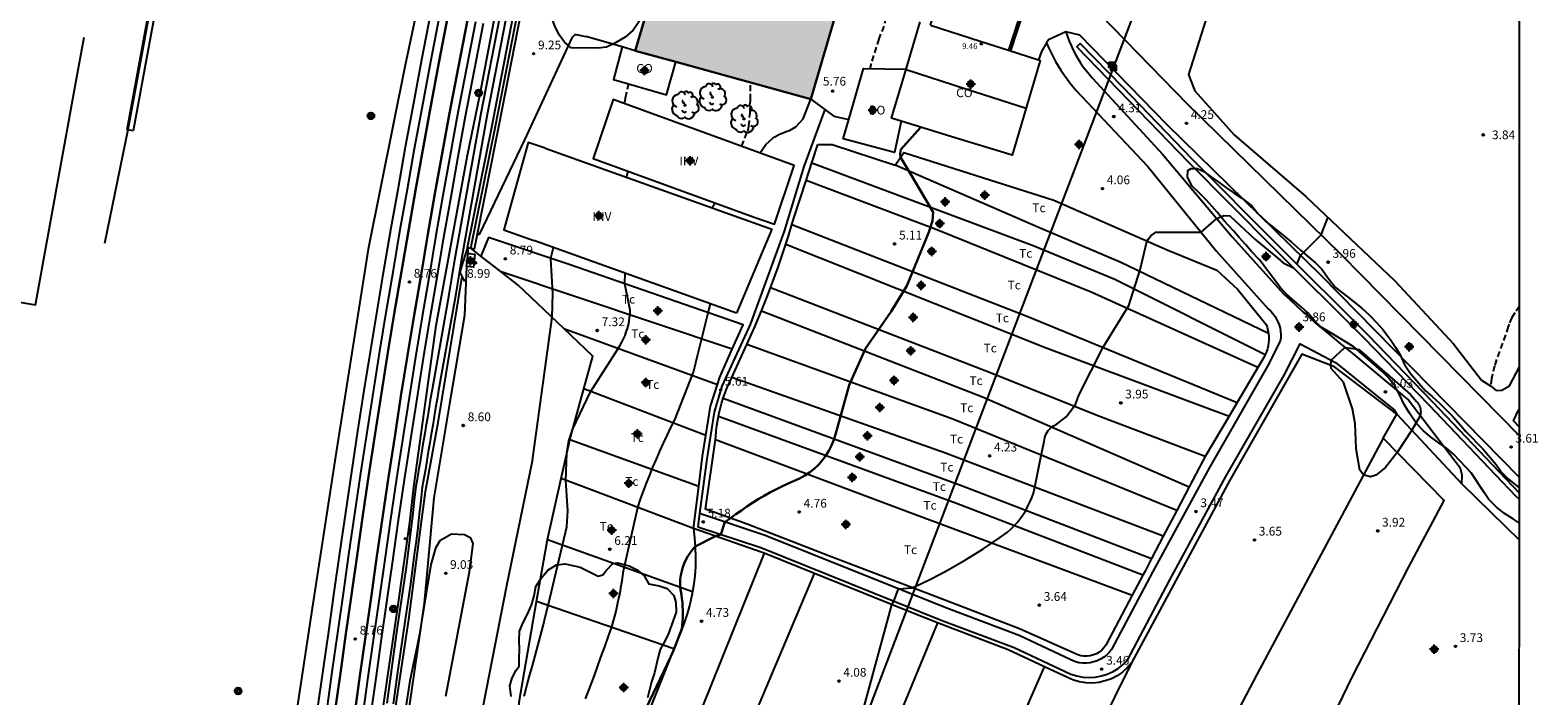
# Model space of a CAD drawing. Units: metres. Extents: x 584494 to 584846, y 4792790 to 4793041.
# Drawn here: x 584716 to 584846, y 4792911 to 4792968 of the extents above; entities that cross this region are included whole.
import ezdxf

# ---------------------------------------------------------------- set-up
doc = ezdxf.new("R2010")
doc.units = ezdxf.units.M
doc.header["$MEASUREMENT"] = 0
doc.linetypes.add('TRAZOS_NORMALES', pattern=[0.75, 0.5, -0.25])
for name, color, linetype in [('010106', 9, 'Continuous'), ('020101', 3, 'Continuous'), ('020104', 34, 'Continuous'), ('020107', 3, 'Continuous'), ('020194', 31, 'TRAZOS_NORMALES'), ('020204', 9, 'Continuous'), ('020308', 9, 'Continuous'), ('060110', 9, 'Continuous'), ('060113', 4, 'Continuous'), ('060119', 9, 'Continuous'), ('060124', 9, 'Continuous'), ('060128', 7, 'Continuous'), ('060134', 9, 'Continuous'), ('070104', 3, 'Continuous'), ('070105', 6, 'Continuous'), ('070108', 9, 'Continuous'), ('080107', 9, 'Continuous'), ('080109', 9, 'Continuous'), ('080116', 9, 'Continuous'), ('080121', 9, 'Continuous'), ('080201', 9, 'Continuous'), ('080301', 9, 'Continuous'), ('080303', 9, 'Continuous'), ('080316', 9, 'Continuous'), ('090216', 9, 'Continuous'), ('090218', 9, 'Continuous'), ('100106', 63, 'Continuous'), ('100202', 3, 'Continuous'), ('100301', 7, 'Continuous'), ('100303', 7, 'Continuous'), ('120101', 1, 'Continuous'), ('220104', 9, 'Continuous'), ('270204', 9, 'Continuous'), ('270304', 9, 'Continuous'), ('990501', 21, 'Continuous'), ('Centroides', 1, 'Continuous')]:
    doc.layers.add(name, color=color, linetype=linetype)
for name, color, linetype, lineweight in [('020105', 24, 'Continuous', 30), ('060118', 9, 'Continuous', 30), ('080111', 7, 'Continuous', 30)]:
    doc.layers.add(name, color=color, linetype=linetype, lineweight=lineweight)
doc.styles.add('ARIAL', font='arial.ttf', dxfattribs={"height": 1})
doc.styles.add('ROMANS', font='romans__.ttf', dxfattribs={"height": 1})

# ---------------------------------------------------------------- blocks, each defined once
blk = doc.blocks.new('Centroide')
for points in [[(0.4, 0), (-0.4, 0)], [(0, -0.4), (0, 0.4)]]:
    blk.add_lwpolyline(points)
for radius in [0.256, 0.159]:
    blk.add_circle((0, 0), radius)
blk = doc.blocks.new('POSTEM')
for radius in [0.29, 0.21, 0.12]:
    blk.add_circle((0, 0), radius)
blk = doc.blocks.new('POSTEH')
for points in [[(-0.23, 0.23), (0.23, 0.23), (0.23, -0.23), (-0.23, -0.23), (-0.23, 0.23)], [(-0.145, 0.145), (0.145, 0.145), (0.145, -0.145), (-0.145, -0.145), (-0.145, 0.145)], [(-0.065, 0.065), (0.065, 0.065), (0.065, -0.065), (-0.065, -0.065), (-0.065, 0.065)]]:
    blk.add_lwpolyline(points)
blk = doc.blocks.new('COTAPU')
blk.add_circle((0, 0), 0.075)
blk = doc.blocks.new('REIND')
blk.add_circle((0, 0), 0.055)
blk = doc.blocks.new('PUNTO')
blk.add_circle((0, 0), 0.075)
blk = doc.blocks.new('ARBOL')
blk.add_circle((0, 0), 0.0587)
for centre, radius, start, end in [((-0.56, 0.38), 0.532, 92.28, 254.58), ((-0.28, 0.86), 0.3, 359.2878, 173.6078), ((-0.09, 0.32), 0.12, 119.14, 310.56), ((0.1, 0.97), 0.21, 23.1565, 160.4665), ((0.44, 0.88), 0.24, 301.578, 139.328), ((0.66, 0.29), 0.443, 319.8556, 114.7656), ((0.82, -0.25), 0.383, 235.5275, 62.0275), ((-0.56, -0.34), 0.555, 142.64, 266.54), ((-0.3, -0.68), 0.45, 213.78, 295.32), ((-0.04, -0.38), 0.21, 189.64, 323.88), ((0.3, -0.62), 0.532, 224.67, 0.24)]:
    blk.add_arc(centre, radius, start, end)

msp = doc.modelspace()

# ---------------------------------------------------------------- hatches: boundary and pattern name
at = {"layer": '990501'}
msp.add_hatch(color=256, dxfattribs=at).paths.add_polyline_path([(584787.42, 4792976.32), (584772.38, 4792980.54), (584770.31, 4792973.48), (584768.23, 4792966.42), (584783.3, 4792962.26)], flags=0)

# ---------------------------------------------------------------- linework, layer by layer
at = {"layer": '010106'}
msp.add_lwpolyline([(584494.06, 4792790.22), (584844.05, 4792790.21), (584844.06, 4793040.2), (584494.07, 4793040.21)], close=True, dxfattribs=at)
at = {"layer": '020101'}
for points in [[(584741.78, 4792909.79), (584742.26, 4792913.15), (584742.74, 4792916.5), (584743.21, 4792919.86), (584743.69, 4792923.22), (584744.19, 4792926.7), (584744.71, 4792930.19), (584745.24, 4792933.68), (584745.78, 4792937.17), (584746.34, 4792940.65), (584746.91, 4792944.13), (584747.5, 4792947.61), (584748.09, 4792951.09), (584748.7, 4792954.56), (584749.32, 4792958.03), (584749.96, 4792961.5), (584750.71, 4792965.51), (584751.49, 4792969.5)], [(584754.53, 4792968.9), (584753.76, 4792964.92), (584753.01, 4792960.94), (584752.37, 4792957.47), (584751.75, 4792954.01), (584751.14, 4792950.56), (584750.56, 4792947.09), (584749.97, 4792943.62), (584749.4, 4792940.15), (584748.84, 4792936.68), (584748.3, 4792933.21), (584747.77, 4792929.73), (584747.25, 4792926.24), (584746.75, 4792922.78), (584746.27, 4792919.42), (584745.8, 4792916.06), (584745.32, 4792912.71), (584744.84, 4792909.35)], [(584753.86, 4792949.54), (584753.9, 4792949.04)], [(584753.77, 4792947.92), (584753.59, 4792943.7), (584752.3, 4792936.15), (584750.97, 4792928.09), (584750.14, 4792919.05), (584748.21, 4792905.84), (584747.55, 4792898.46), (584747.11, 4792881.79)]]:
    msp.add_lwpolyline(points, dxfattribs=at)
at = {"layer": '020104'}
for points, elevation in [([(584740.45, 4792864.36), (584740.63, 4792867.56), (584741.7, 4792873.83), (584742.19, 4792878.98), (584742.85, 4792884.24), (584747.86, 4792918.51), (584748.9, 4792925.95), (584749.26, 4792929.03), (584751.17, 4792942.85), (584753.85, 4792957.47), (584754.95, 4792962.72), (584757.47, 4792976.16), (584761.63, 4792997.47), (584761.97, 4793000.49), (584765.69, 4793017.17), (584770.97, 4793040.21)], 8), ([(584754.69, 4792950.63), (584754.91, 4792950.71), (584758.76, 4792958.79), (584762.86, 4792967.58), (584763.02, 4792967.74), (584763.1, 4792967.8), (584763.16, 4792967.81), (584764.01, 4792967.64)], 9), ([(584778.93, 4792957.63), (584779.43, 4792958.39), (584780.03, 4792958.92), (584780.22, 4792959.04), (584780.42, 4792959.15), (584780.62, 4792959.26), (584780.83, 4792959.36), (584781.04, 4792959.44), (584781.26, 4792959.52), (584781.47, 4792959.59), (584782, 4792959.89), (584782.64, 4792960.57), (584783.29, 4792962.26)], 6), ([(584786.18, 4792903.99), (584790.23, 4792918.91), (584790.41, 4792919.21), (584790.81, 4792920.26), (584792, 4792920.35), (584792.78, 4792920.72), (584793.55, 4792921.1), (584794.32, 4792921.5), (584795.08, 4792921.91), (584795.83, 4792922.33), (584796.57, 4792922.76), (584797.31, 4792923.21), (584798.04, 4792923.67), (584798.76, 4792924.15), (584799.47, 4792924.64), (584800.17, 4792925.13), (584800.47, 4792925.41), (584800.75, 4792925.7), (584801.02, 4792926), (584801.27, 4792926.32), (584801.5, 4792926.65), (584801.72, 4792926.99), (584801.91, 4792927.35), (584802.09, 4792927.71), (584802.25, 4792928.09), (584802.38, 4792928.47), (584802.49, 4792928.86), (584803.03, 4792931.57), (584803.32, 4792932.92), (584803.34, 4792933.09), (584803.37, 4792933.25), (584803.42, 4792933.41), (584803.48, 4792933.56), (584803.56, 4792933.71), (584803.66, 4792933.84), (584803.77, 4792933.97), (584803.89, 4792934.09), (584804.02, 4792934.19), (584804.16, 4792934.28), (584804.31, 4792934.35), (584805.18, 4792935.03), (584805.99, 4792936.08), (584806.27, 4792936.89), (584808.36, 4792941.01), (584810.58, 4792944.57), (584811.54, 4792947.63), (584812.12, 4792950.07), (584812.25, 4792950.28), (584812.45, 4792950.54), (584812.89, 4792950.86), (584816.76, 4792950.87), (584818.1, 4792952.04), (584818.71, 4792952.3), (584819.24, 4792952.25), (584821.37, 4792950.26), (584823.35, 4792948.62), (584823.81, 4792948.24), (584824.69, 4792947.8)], 4), ([(584824.98, 4792948.09), (584825.3, 4792948.87), (584827.05, 4792950.64), (584827.64, 4792952.1)], 4), ([(584761.21, 4792949.53), (584760.99, 4792948.72), (584760.98, 4792948.57), (584761.14, 4792945.6), (584761.09, 4792943.56), (584759.37, 4792931.09), (584757.2, 4792920.53), (584754.96, 4792909.12)], 8), ([(584747.46, 4792908.53), (584748.81, 4792917.64), (584749.79, 4792925.17), (584750.26, 4792928.63), (584751.34, 4792934.53), (584753.4, 4792947.06)], 8), ([(584758.71, 4792911.08), (584758.95, 4792911.94), (584759.18, 4792912.8), (584759.42, 4792913.66), (584759.65, 4792914.52), (584759.88, 4792915.38), (584760.1, 4792916.24), (584760.33, 4792917.11), (584760.55, 4792917.97), (584760.76, 4792918.84), (584762.01, 4792924.02), (584762.38, 4792925.6), (584762.47, 4792926.97), (584762.3, 4792929.56), (584762.36, 4792931.9), (584762.53, 4792932.96), (584762.9, 4792934), (584764.41, 4792937.18), (584766.77, 4792940.89), (584766.94, 4792941.16), (584767.1, 4792941.43), (584767.24, 4792941.71), (584767.36, 4792942), (584767.47, 4792942.3), (584767.57, 4792942.6), (584767.65, 4792942.91), (584767.71, 4792943.22), (584767.75, 4792943.53), (584767.79, 4792943.84), (584767.8, 4792944.16), (584767.34, 4792946.43), (584767.36, 4792947.33)], 7), ([(584763.98, 4792910.84), (584764.31, 4792911.73), (584764.65, 4792912.62), (584764.98, 4792913.51), (584765.3, 4792914.4), (584765.62, 4792915.3), (584765.94, 4792916.2), (584766.25, 4792917.1), (584766.36, 4792917.52), (584766.48, 4792917.94), (584766.59, 4792918.37), (584766.69, 4792918.8), (584766.78, 4792919.23), (584766.88, 4792919.66), (584766.96, 4792920.09), (584767.04, 4792920.52), (584767.11, 4792920.95), (584767.18, 4792921.39), (584767.24, 4792921.82), (584768.45, 4792927.25), (584768.69, 4792927.95), (584768.94, 4792928.64), (584769.21, 4792929.34), (584769.48, 4792930.03), (584769.76, 4792930.72), (584770.05, 4792931.4), (584770.35, 4792932.08), (584770.66, 4792932.76), (584770.97, 4792933.43), (584771.3, 4792934.1), (584771.64, 4792934.76), (584773.22, 4792938.85), (584773.34, 4792939.31), (584773.46, 4792939.78), (584773.58, 4792940.24), (584773.7, 4792940.7), (584773.81, 4792941.16), (584773.93, 4792941.63), (584774.04, 4792942.09), (584774.15, 4792942.55), (584774.26, 4792943.02), (584774.37, 4792943.48), (584774.48, 4792943.95), (584774.68, 4792944.71)], 6), ([(584751.99, 4792911.06), (584754.02, 4792921.72), (584754.34, 4792924.15), (584754.14, 4792924.63), (584753.61, 4792924.91), (584752.47, 4792924.96), (584751.49, 4792924.4), (584751.11, 4792923.77), (584750.71, 4792922.37), (584749.72, 4792916.21), (584748.91, 4792912.38), (584748.02, 4792906.61)], 9)]:
    msp.add_lwpolyline(points, dxfattribs=dict(at, elevation=elevation))
at = {"layer": '020104', "elevation": 4}
msp.add_lwpolyline([(584833.58, 4792931.96), (584832.57, 4792930.67), (584831.74, 4792930.02), (584831.3, 4792929.89), (584830.86, 4792929.98), (584830.67, 4792930.09), (584830.38, 4792930.46), (584830.05, 4792932.27), (584830.03, 4792933.03), (584829.97, 4792934.43), (584829.75, 4792935.72), (584828.98, 4792938), (584827.92, 4792939.16), (584827.9, 4792939.42), (584827.92, 4792939.88), (584829.09, 4792940.97), (584829.79, 4792940.89), (584830.3, 4792940.81), (584834.73, 4792936.93), (584835.24, 4792936.34), (584835.31, 4792936.25), (584835.39, 4792936.15), (584835.45, 4792936.05), (584835.5, 4792935.94), (584835.54, 4792935.83), (584835.57, 4792935.71), (584835.59, 4792935.59), (584835.6, 4792935.47), (584835.59, 4792935.35), (584835.58, 4792935.23), (584835.56, 4792935.11), (584834.83, 4792933.87)], close=True, dxfattribs=at)
at = {"layer": '020105', "elevation": 5}
for points in [[(584800.41, 4792966.4), (584801.6, 4792969.98), (584801.69, 4792970.24), (584802.22, 4792974.68), (584802.81, 4792974.77), (584806.55, 4792975.76), (584806.62, 4792975.82), (584806.7, 4792975.88), (584806.78, 4792975.95), (584806.86, 4792976.01), (584806.94, 4792976.07), (584807.01, 4792976.14), (584807.09, 4792976.2), (584807.16, 4792976.27), (584807.24, 4792976.33), (584807.31, 4792976.4), (584807.39, 4792976.46), (584807.78, 4792977.03)], [(584767.04, 4792905.54), (584771.29, 4792914.46), (584771.59, 4792915.12), (584772.24, 4792916.83), (584772.27, 4792917.16), (584772.29, 4792917.48), (584772.31, 4792917.81), (584772.32, 4792918.13), (584772.31, 4792918.46), (584772.3, 4792918.79), (584772.28, 4792919.11), (584772.24, 4792919.44), (584772.2, 4792919.76), (584772.15, 4792920.08), (584772.09, 4792920.4), (584772.08, 4792920.75), (584772.1, 4792921.1), (584772.15, 4792921.44), (584772.22, 4792921.78), (584772.32, 4792922.12), (584772.44, 4792922.44), (584772.58, 4792922.76), (584772.75, 4792923.07), (584772.94, 4792923.36), (584773.15, 4792923.64), (584773.38, 4792923.9), (584775.13, 4792924.78), (584775.58, 4792924.94), (584775.92, 4792926), (584776.4, 4792926.32), (584776.87, 4792926.67), (584777.34, 4792927), (584777.81, 4792927.33), (584778.3, 4792927.64), (584778.79, 4792927.95), (584779.29, 4792928.24), (584779.79, 4792928.52), (584780.3, 4792928.8), (584780.82, 4792929.06), (584781.34, 4792929.3), (584781.87, 4792929.54), (584782.33, 4792929.74), (584782.77, 4792929.98), (584783.19, 4792930.26), (584783.58, 4792930.57), (584783.95, 4792930.92), (584784.28, 4792931.29), (584784.59, 4792931.7), (584784.85, 4792932.12), (584785.08, 4792932.57), (584785.27, 4792933.04), (584785.41, 4792933.52), (584786.57, 4792937.73), (584787.98, 4792940.88), (584790.18, 4792944.05), (584791.54, 4792946.25), (584793.42, 4792950.87), (584793.72, 4792951.84), (584793.78, 4792952.58), (584791.93, 4792955.73), (584790.99, 4792957.28), (584790.97, 4792957.61), (584791.02, 4792957.94), (584792.71, 4792959.85)]]:
    msp.add_lwpolyline(points, dxfattribs=at)
at = {"layer": '020107'}
for points in [[(584741, 4792909.9), (584741.48, 4792913.26), (584741.96, 4792916.61), (584742.43, 4792919.97), (584742.91, 4792923.33), (584743.41, 4792926.81), (584743.93, 4792930.31), (584744.46, 4792933.8), (584745, 4792937.29), (584745.56, 4792940.78), (584746.13, 4792944.26), (584746.72, 4792947.75), (584747.31, 4792951.22), (584747.93, 4792954.7), (584748.55, 4792958.17), (584749.19, 4792961.65), (584749.94, 4792965.66), (584750.72, 4792969.65)], [(584745.53, 4792909.25), (584746.01, 4792912.61), (584746.49, 4792915.96), (584746.96, 4792919.32), (584747.44, 4792922.68), (584747.94, 4792926.15), (584748.46, 4792929.63), (584748.99, 4792933.11), (584749.53, 4792936.57), (584750.08, 4792940.04), (584750.65, 4792943.51), (584751.24, 4792946.98), (584751.83, 4792950.44), (584752.44, 4792953.9), (584753.05, 4792957.35), (584753.69, 4792960.81), (584754.44, 4792964.79), (584755.22, 4792968.77)]]:
    msp.add_lwpolyline(points, dxfattribs=at)
at = {"layer": '020194'}
for points, elevation in [([(584792.76, 4792983.08), (584792.87, 4792982.01), (584792.97, 4792981.6), (584793.17, 4792980.45), (584793.77, 4792979.45), (584793.96, 4792978.77), (584793.94, 4792978.68), (584793.44, 4792978.37), (584792.19, 4792977.89), (584791.44, 4792977.21), (584790.95, 4792976.26), (584790.69, 4792975.07), (584790.5, 4792973.89), (584790.25, 4792971.73), (584790.09, 4792970.7), (584789.55, 4792968.53), (584789.13, 4792967.43), (584788.47, 4792965.33), (584788.35, 4792964.89)], 5.64), ([(584767.66, 4792963.59), (584767.4, 4792962.48), (584767.31, 4792961.89)], 7.64), ([(584777.36, 4792958.22), (584777.88, 4792959.53), (584777.95, 4792959.74), (584777.98, 4792959.95), (584778.08, 4792961.06), (584778.12, 4792962.21), (584778.12, 4792963.69)], 6.64), ([(584767.61, 4792956.1), (584767.49, 4792955.56)], 7.64), ([(584774.82, 4792952.94), (584775.09, 4792953.38)], 6.64), ([(584844.06, 4792944.5), (584843.67, 4792943.95), (584843.42, 4792943.55), (584843.17, 4792942.97), (584843.11, 4792942.76), (584841.92, 4792939.4), (584841.68, 4792938.32), (584841.59, 4792937.66)], 3.64)]:
    msp.add_lwpolyline(points, dxfattribs=dict(at, elevation=elevation))
at = {"layer": '060110'}
for points in [[(584805.17, 4792968.04), (584805.3, 4792967.64), (584805.44, 4792967.25), (584805.61, 4792966.86), (584805.79, 4792966.48), (584805.98, 4792966.11), (584806.19, 4792965.74), (584806.42, 4792965.39), (584806.66, 4792965.04), (584806.91, 4792964.71), (584807.18, 4792964.38), (584807.46, 4792964.07), (584813.45, 4792957.56), (584819.44, 4792950.47), (584823.87, 4792945.54), (584824.39, 4792945.05), (584824.92, 4792944.56), (584825.45, 4792944.07), (584825.99, 4792943.59), (584826.52, 4792943.12), (584827.07, 4792942.65), (584827.62, 4792942.19), (584828.17, 4792941.73), (584828.72, 4792941.27), (584829.28, 4792940.82), (584829.85, 4792940.38), (584834.53, 4792936.48)], [(584803.52, 4792967.1), (584803.69, 4792966.69), (584803.88, 4792966.29), (584804.08, 4792965.9), (584804.29, 4792965.51), (584804.51, 4792965.13), (584804.74, 4792964.75), (584804.98, 4792964.39), (584805.24, 4792964.03), (584805.5, 4792963.68), (584805.78, 4792963.33), (584806.06, 4792963), (584812.21, 4792956.49), (584818.07, 4792949.27), (584822.52, 4792944.28), (584822.73, 4792944.09), (584822.92, 4792943.88), (584823.09, 4792943.65), (584823.23, 4792943.41), (584823.35, 4792943.16), (584823.45, 4792942.9), (584823.53, 4792942.63), (584823.57, 4792942.35), (584823.59, 4792942.07), (584823.59, 4792941.79), (584823.55, 4792941.51), (584822.46, 4792939.37), (584817.47, 4792930.69), (584812.62, 4792921.76), (584809.09, 4792915.07), (584808.89, 4792914.82), (584808.67, 4792914.6), (584808.42, 4792914.4), (584808.15, 4792914.24), (584807.86, 4792914.1), (584807.56, 4792914), (584807.25, 4792913.93), (584806.94, 4792913.9), (584806.62, 4792913.9), (584806.3, 4792913.93), (584806, 4792914), (584805.58, 4792914.19), (584801.16, 4792916.26), (584794.87, 4792918.64), (584779.39, 4792924.86), (584773.74, 4792926.73), (584773.6, 4792925.6)], [(584773.6, 4792925.6), (584779, 4792923.81), (584794.47, 4792917.59), (584800.72, 4792915.23), (584805.11, 4792913.18), (584805.59, 4792912.96), (584806.1, 4792912.8), (584806.63, 4792912.7), (584807.16, 4792912.67), (584807.69, 4792912.7), (584808.21, 4792912.8), (584808.72, 4792912.96), (584809.21, 4792913.18), (584809.66, 4792913.45), (584810.08, 4792913.78), (584810.45, 4792914.16), (584814.05, 4792921), (584818.89, 4792929.9), (584823.89, 4792938.6), (584825.26, 4792941.28), (584828.3, 4792939.69), (584833.31, 4792935.63), (584833.55, 4792935.26)], [(584839.13, 4792929.27), (584839.15, 4792930.03), (584839, 4792930.58), (584834.53, 4792936.48)]]:
    msp.add_lwpolyline(points, dxfattribs=at)
at = {"layer": '060113'}
for points in [[(584746.95, 4792910.48), (584747.36, 4792913.42), (584747.77, 4792916.36), (584747.95, 4792917.52), (584748.12, 4792918.67), (584748.29, 4792919.82), (584748.45, 4792920.97), (584748.61, 4792922.13), (584748.76, 4792923.28), (584748.91, 4792924.44), (584749.05, 4792925.59), (584749.19, 4792926.75), (584749.32, 4792927.9), (584749.45, 4792929.08), (584749.58, 4792929.85), (584749.71, 4792930.6), (584749.84, 4792931.36), (584749.97, 4792932.11), (584750.09, 4792932.87), (584750.22, 4792933.62), (584750.35, 4792934.37), (584750.47, 4792935.13), (584750.6, 4792935.88), (584750.72, 4792936.64), (584750.85, 4792937.4), (584752.26, 4792945.33), (584752.77, 4792948.48), (584755.02, 4792961.06), (584758.49, 4792978.81)], [(584759.01, 4792978.7), (584755.54, 4792960.96), (584753.3, 4792948.39), (584752.79, 4792945.24), (584751.37, 4792937.31), (584751.25, 4792936.55), (584751.12, 4792935.8), (584751, 4792935.04), (584750.87, 4792934.29), (584750.75, 4792933.53), (584750.62, 4792932.78), (584750.49, 4792932.02), (584750.36, 4792931.27), (584750.24, 4792930.51), (584750.11, 4792929.76), (584749.98, 4792929), (584749.85, 4792927.85), (584749.72, 4792926.69), (584749.58, 4792925.53), (584749.44, 4792924.37), (584749.29, 4792923.21), (584749.13, 4792922.06), (584748.98, 4792920.9), (584748.81, 4792919.74), (584748.65, 4792918.59), (584748.48, 4792917.44), (584748.3, 4792916.28), (584747.89, 4792913.34), (584747.48, 4792910.4)]]:
    msp.add_lwpolyline(points, dxfattribs=at)
at = {"layer": '060118'}
for points in [[(584742.47, 4792909.69), (584742.95, 4792913.05), (584743.43, 4792916.4), (584743.9, 4792919.76), (584744.38, 4792923.12), (584744.88, 4792926.6), (584745.4, 4792930.09), (584745.93, 4792933.58), (584746.47, 4792937.06), (584747.03, 4792940.54), (584747.6, 4792944.02), (584748.19, 4792947.5), (584748.78, 4792950.97), (584749.39, 4792954.44), (584750.01, 4792957.91), (584750.65, 4792961.38), (584751.4, 4792965.38), (584752.18, 4792969.37)], [(584753.85, 4792969.04), (584753.07, 4792965.06), (584752.32, 4792961.07), (584751.68, 4792957.6), (584751.06, 4792954.14), (584750.45, 4792950.68), (584749.87, 4792947.21), (584749.28, 4792943.74), (584748.71, 4792940.27), (584748.15, 4792936.79), (584747.61, 4792933.32), (584747.08, 4792929.84), (584746.56, 4792926.35), (584746.06, 4792922.88), (584745.58, 4792919.52), (584745.11, 4792916.16), (584744.63, 4792912.81), (584744.15, 4792909.45)]]:
    msp.add_lwpolyline(points, dxfattribs=at)
at = {"layer": '060119'}
for points in [[(584730.92, 4792993.1), (584730.41, 4792990.87), (584727.01, 4792972.07), (584724.72, 4792959.63)], [(584724.72, 4792959.63), (584722.71, 4792949.89)]]:
    msp.add_lwpolyline(points, dxfattribs=at)
at = {"layer": '060124'}
msp.add_lwpolyline([(584754.49, 4792948.97), (584754.36, 4792947.85), (584753.77, 4792947.92), (584753.9, 4792949.04)], close=True, dxfattribs=at)
at = {"layer": '060128'}
msp.add_lwpolyline([(584784.49, 4792961.37), (584782.71, 4792956.5), (584781.02, 4792950.95), (584778.08, 4792942.95), (584775.65, 4792937.65), (584775.01, 4792935.43), (584774.38, 4792931.43), (584773.74, 4792926.73)], dxfattribs=at)
at = {"layer": '060134', "flags": 128}
for points in [[(584844.06, 4792933.38), (584828.81, 4792948.92), (584815.62, 4792961.82), (584808.15, 4792969.49), (584807.61, 4792970.05), (584807.05, 4792970.6), (584806.49, 4792971.14), (584805.92, 4792971.68), (584805.34, 4792972.19), (584804.75, 4792972.7), (584804.15, 4792973.2), (584803.54, 4792973.69), (584802.93, 4792974.16), (584802.3, 4792974.63), (584801.66, 4792975.08), (584795.06, 4792977.98), (584793.81, 4792978.76), (584789.59, 4792980.5), (584785.99, 4792981.51)], [(584783.3, 4792962.26), (584785.27, 4792960.82), (584785.77, 4792960.68), (584786.55, 4792960.52)]]:
    msp.add_lwpolyline(points, dxfattribs=at)
at = {"layer": '060134'}
for points in [[(584805.17, 4792968.04), (584803.67, 4792967.35), (584803.52, 4792967.1)], [(584806.36, 4792967.75), (584805.17, 4792968.04)], [(584827.07, 4792947.15), (584813.86, 4792960.07), (584806.36, 4792967.75)], [(584803.52, 4792967.1), (584803.09, 4792966.36), (584802.81, 4792965.64)], [(584844.06, 4792929.82), (584827.07, 4792947.15)]]:
    msp.add_lwpolyline(points, dxfattribs=at)
at = {"layer": '070104', "flags": 128}
for points in [[(584818.62, 4792973.69), (584815.69, 4792964.38), (584815.86, 4792963.92), (584816.23, 4792962.98), (584819.59, 4792959.2), (584825.75, 4792953.91), (584833.37, 4792946.69), (584838.4, 4792941.27), (584840.8, 4792938.18), (584841.58, 4792937.69), (584842.07, 4792937.29), (584842.56, 4792937.32), (584843.2, 4792937.68), (584844.06, 4792939.3)], [(584844.06, 4792935.74), (584843.98, 4792935.59)]]:
    msp.add_lwpolyline(points, dxfattribs=at)
at = {"layer": '070104'}
for points in [[(584783.39, 4792956.8), (584783.9, 4792958.38)], [(584783.9, 4792958.38), (584785.13, 4792958.39), (584790.53, 4792956.61)], [(584790.53, 4792956.61), (584791.27, 4792957.69), (584804.14, 4792953.61), (584813.84, 4792949.34), (584818.11, 4792947.6), (584819.89, 4792945.96)], [(584782.9, 4792955.3), (584783.39, 4792956.8)], [(584783.39, 4792956.8), (584802.36, 4792949.72), (584809.36, 4792946.84), (584822.27, 4792940.36)], [(584822.54, 4792942.18), (584809.82, 4792948.3), (584802.96, 4792951.2), (584790.53, 4792956.61)], [(584781.68, 4792951.51), (584781.85, 4792952.06), (584782.9, 4792955.3)], [(584821.64, 4792939.25), (584807.35, 4792945.72), (584793.96, 4792951.12), (584782.9, 4792955.3)], [(584781.16, 4792949.82), (584781.32, 4792950.34), (584781.59, 4792951.2), (584781.68, 4792951.51)], [(584781.68, 4792951.51), (584801.91, 4792943.63), (584819.87, 4792936.26)], [(584776.56, 4792940.84), (584777.48, 4792942.91), (584762.49, 4792948.12), (584755.65, 4792950.4), (584755.01, 4792948.81)], [(584779.85, 4792946.09), (584780.16, 4792946.93), (584780.46, 4792947.78), (584780.76, 4792948.63), (584781.05, 4792949.48), (584781.16, 4792949.82)], [(584781.16, 4792949.82), (584803.49, 4792940.95), (584819.17, 4792935.09)], [(584776.56, 4792940.84), (584756.75, 4792947.45)], [(584779.06, 4792944.1), (584779.19, 4792944.41), (584779.52, 4792945.25), (584779.85, 4792946.09)], [(584817.12, 4792931.62), (584808.14, 4792935.03), (584798.25, 4792938.96), (584779.85, 4792946.09)], [(584819.89, 4792945.96), (584822.35, 4792942.95), (584822.44, 4792942.7), (584822.5, 4792942.44), (584822.54, 4792942.18)], [(584777.81, 4792941.24), (584778.5, 4792942.75), (584778.85, 4792943.58), (584779.06, 4792944.1)], [(584779.06, 4792944.1), (584798.03, 4792936.73), (584815.73, 4792929.02)], [(584762.12, 4792942.59), (584775.28, 4792937.8)], [(584822.54, 4792942.18), (584822.57, 4792941.92), (584822.57, 4792941.65), (584822.55, 4792941.38), (584822.51, 4792941.12), (584822.45, 4792940.86), (584822.37, 4792940.61), (584822.27, 4792940.36)], [(584775.28, 4792937.8), (584775.49, 4792938.43), (584776.56, 4792940.84)], [(584776.52, 4792938.4), (584777.81, 4792941.24)], [(584814.67, 4792926.99), (584795.48, 4792934.83), (584777.81, 4792941.24)], [(584833.55, 4792935.26), (584828.2, 4792939.31), (584825.39, 4792940.41), (584819.23, 4792929.58), (584810.79, 4792913.93)], [(584822.27, 4792940.36), (584822.15, 4792940.12), (584821.64, 4792939.25)], [(584821.64, 4792939.25), (584819.87, 4792936.26)], [(584774.29, 4792933.43), (584774.68, 4792935.95), (584775.28, 4792937.8)], [(584775.79, 4792936.63), (584775.94, 4792937.08), (584776.12, 4792937.53), (584776.31, 4792937.97), (584776.52, 4792938.4)], [(584813.52, 4792924.78), (584794.85, 4792931.9), (584776.52, 4792938.4)], [(584774.29, 4792933.43), (584763.83, 4792937.41)], [(584775.37, 4792935.04), (584775.41, 4792935.24), (584775.52, 4792935.71), (584775.64, 4792936.17), (584775.79, 4792936.63)], [(584775.79, 4792936.63), (584796.22, 4792929.13), (584812.52, 4792922.86)], [(584819.87, 4792936.26), (584819.17, 4792935.09)], [(584775.11, 4792933.09), (584775.15, 4792933.34), (584775.19, 4792933.82), (584775.24, 4792934.29), (584775.32, 4792934.77), (584775.37, 4792935.04)], [(584811.77, 4792921.44), (584795.8, 4792927.58), (584775.37, 4792935.04)], [(584819.17, 4792935.09), (584817.12, 4792931.62)], [(584832.37, 4792933.19), (584833.55, 4792935.26)], [(584833.55, 4792935.26), (584839.13, 4792929.27)], [(584844.06, 4792934.15), (584843.54, 4792934.68), (584843.98, 4792935.59)], [(584773.69, 4792929.06), (584762.64, 4792933.04)], [(584773.69, 4792929.06), (584774.02, 4792931.65), (584774.29, 4792933.43)], [(584810.86, 4792919.72), (584808.59, 4792915.43), (584808.43, 4792915.21), (584808.24, 4792915.01), (584808.02, 4792914.84), (584807.78, 4792914.71), (584807.53, 4792914.6), (584807.26, 4792914.53), (584806.99, 4792914.5), (584806.72, 4792914.5), (584806.45, 4792914.54), (584806.18, 4792914.62), (584805.93, 4792914.73), (584801.19, 4792916.84), (584793.3, 4792919.86), (584784.89, 4792923.06), (584777.84, 4792925.81), (584774.26, 4792927.1), (584775.11, 4792933.09)], [(584775.11, 4792933.09), (584791.81, 4792926.81), (584810.86, 4792919.72)], [(584832.37, 4792933.19), (584821.54, 4792912.92), (584810.41, 4792891.75), (584802.45, 4792875.71), (584797.61, 4792867.26)], [(584819.28, 4792889.75), (584824.02, 4792900.93), (584829.73, 4792912.7), (584834.59, 4792922.16), (584837.62, 4792927.86), (584832.37, 4792933.19)], [(584817.12, 4792931.62), (584816.9, 4792931.25), (584815.73, 4792929.02)], [(584773.22, 4792925.46), (584761.88, 4792929.73)], [(584773.22, 4792925.46), (584773.69, 4792929.06)], [(584815.73, 4792929.02), (584814.67, 4792926.99)], [(584839.13, 4792929.27), (584844.06, 4792924.45)], [(584814.67, 4792926.99), (584813.52, 4792924.78)], [(584773.22, 4792925.46), (584773.32, 4792924.64), (584773.39, 4792923.82), (584773.41, 4792923), (584773.4, 4792922.18), (584773.34, 4792921.36), (584773.24, 4792920.54), (584773.15, 4792920.03)], [(584779.29, 4792923.32), (584779.13, 4792923.38), (584773.22, 4792925.46)], [(584813.52, 4792924.78), (584812.52, 4792922.86)], [(584760.71, 4792924.49), (584773.15, 4792920.03)], [(584779.29, 4792923.32), (584773.02, 4792907.77), (584767.42, 4792894.93)], [(584783.6, 4792921.58), (584779.29, 4792923.32)], [(584812.52, 4792922.86), (584811.96, 4792921.8), (584811.77, 4792921.44)], [(584771.71, 4792893.43), (584783.6, 4792921.58)], [(584794.17, 4792917.37), (584792.27, 4792918.1), (584783.6, 4792921.58)], [(584811.77, 4792921.44), (584810.86, 4792919.72)], [(584773.15, 4792920.03), (584773.1, 4792919.73), (584772.92, 4792918.93), (584772.7, 4792918.13), (584772.44, 4792917.35), (584772.14, 4792916.58), (584771.56, 4792915.13)], [(584771.56, 4792915.13), (584759.78, 4792919.18)], [(584794.17, 4792917.37), (584784.78, 4792894.65), (584772.74, 4792867.59), (584764.1, 4792846.97)], [(584803.34, 4792913.58), (584800.21, 4792915.04), (584794.17, 4792917.37)], [(584771.56, 4792915.13), (584767.62, 4792905.32)], [(584774.02, 4792848.67), (584784.57, 4792870.77), (584803.34, 4792913.58)], [(584810.79, 4792913.93), (584802.14, 4792896.43), (584790.49, 4792872.06), (584787.65, 4792865.74), (584781.8, 4792856.76), (584779.28, 4792852.88)], [(584810.79, 4792913.93), (584810.43, 4792913.51), (584810.01, 4792913.14), (584809.56, 4792912.82), (584809.07, 4792912.56), (584808.54, 4792912.37), (584808, 4792912.24), (584807.45, 4792912.19), (584806.89, 4792912.21), (584806.34, 4792912.29), (584805.81, 4792912.45), (584805.3, 4792912.67), (584803.34, 4792913.58)]]:
    msp.add_lwpolyline(points, dxfattribs=at)
at = {"layer": '070105'}
for points in [[(584753.86, 4792949.54), (584755.96, 4792960.02), (584757.61, 4792968.49), (584760.21, 4792981.68), (584762.41, 4792993.27), (584765.53, 4793008.82), (584768.58, 4793022.71), (584771.28, 4793034.49), (584771.39, 4793035), (584771.52, 4793035.52), (584771.65, 4793036.03), (584771.8, 4793036.55), (584771.95, 4793037.06), (584772.11, 4793037.56), (584772.28, 4793038.07), (584772.46, 4793038.56), (584772.66, 4793039.06), (584772.85, 4793039.55), (584773.06, 4793040.04)], [(584730.27, 4792990.51), (584726.94, 4792972.08), (584724.64, 4792959.64)], [(584730.8, 4792990.41), (584727.46, 4792971.99), (584725.17, 4792959.55)], [(584754.45, 4792949.42), (584756.55, 4792959.91), (584758.19, 4792968.38), (584760.56, 4792980.32)], [(584714.96, 4792944.93), (584716.82, 4792944.63), (584720.27, 4792963.69), (584720.97, 4792967.59)], [(584844.06, 4792927.92), (584843.76, 4792928.22), (584836.32, 4792936.03), (584830.76, 4792941.76), (584822.96, 4792949.53), (584815.7, 4792956.84), (584809.71, 4792963.03), (584806.11, 4792966.76), (584806.4, 4792967.04), (584810.01, 4792963.31), (584815.99, 4792957.13), (584823.25, 4792949.82), (584831.05, 4792942.05), (584836.61, 4792936.31), (584844.05, 4792928.51), (584844.06, 4792928.5)], [(584725.17, 4792959.55), (584724.64, 4792959.64)], [(584753.86, 4792949.54), (584753.44, 4792948.29), (584753.21, 4792947.42), (584753.61, 4792946.62)], [(584753.86, 4792949.54), (584754.15, 4792949.48)], [(584754.15, 4792949.48), (584754.45, 4792949.42)]]:
    msp.add_lwpolyline(points, dxfattribs=at)
at = {"layer": '070105', "flags": 128}
for points in [[(584767.12, 4792966.74), (584764.01, 4792967.64)], [(584768.23, 4792966.42), (584767.12, 4792966.74)]]:
    msp.add_lwpolyline(points, dxfattribs=at)
at = {"layer": '070108'}
for points in [[(584715.77, 4792790.21), (584716.75, 4792793.6), (584721.15, 4792810.51), (584726.38, 4792833.49), (584730.48, 4792855.64), (584734.64, 4792878.68), (584737.45, 4792898.02), (584740.56, 4792918.62), (584742.62, 4792932), (584745.4, 4792949.56), (584748.53, 4792965.21), (584752.45, 4792983.64), (584755.77, 4792999.89), (584760.09, 4793020.09), (584763.77, 4793036), (584764.77, 4793040.21)], [(584754.15, 4792949.48), (584756.25, 4792959.96), (584757.9, 4792968.44), (584760.51, 4792981.62), (584762.7, 4792993.21), (584765.83, 4793008.75), (584768.87, 4793022.64), (584771.57, 4793034.42), (584771.68, 4793034.94), (584771.81, 4793035.45), (584771.94, 4793035.96), (584772.08, 4793036.46), (584772.24, 4793036.97), (584772.4, 4793037.47), (584772.57, 4793037.97), (584772.75, 4793038.46), (584772.93, 4793038.95), (584773.13, 4793039.44), (584773.34, 4793039.92)], [(584755.01, 4792948.81), (584754.15, 4792949.48)], [(584756.75, 4792947.45), (584755.01, 4792948.81)], [(584762.12, 4792942.59), (584758.21, 4792946.31), (584756.75, 4792947.45)], [(584763.83, 4792937.41), (584764.6, 4792940.23), (584762.12, 4792942.59)], [(584762.64, 4792933.04), (584763.83, 4792937.41)], [(584761.88, 4792929.73), (584762.56, 4792932.76), (584762.64, 4792933.04)], [(584760.71, 4792924.49), (584761.88, 4792929.73)], [(584759.78, 4792919.18), (584760.71, 4792924.49)], [(584758.2, 4792909.04), (584758.28, 4792910.56), (584759.78, 4792919.18)]]:
    msp.add_lwpolyline(points, dxfattribs=at)
at = {"layer": '080107'}
for points in [[(584793.57, 4792968.61), (584794.71, 4792972.48), (584801.51, 4792970.33), (584800.26, 4792966.46)], [(584793.57, 4792968.61), (584797.81, 4792967.24), (584800.26, 4792966.46)]]:
    msp.add_lwpolyline(points, dxfattribs=at)
at = {"layer": '080107', "flags": 128}
for points in [[(584791.46, 4792964.84), (584792.66, 4792968.9)], [(584767.12, 4792966.74), (584766.36, 4792963.96), (584770.91, 4792962.65), (584771.73, 4792965.46)], [(584800.26, 4792966.46), (584802.81, 4792965.64)], [(584791.05, 4792960.38), (584790.22, 4792960.63), (584791.46, 4792964.84)], [(584802.81, 4792965.64), (584802.97, 4792965.59), (584800.55, 4792957.45), (584795.38, 4792959.04), (584791.05, 4792960.38)]]:
    msp.add_lwpolyline(points, dxfattribs=at)
at = {"layer": '080109', "flags": 128}
msp.add_lwpolyline([(584791.46, 4792964.82), (584796.6, 4792963.16), (584801.75, 4792961.49)], dxfattribs=at)
at = {"layer": '080111', "flags": 128}
for points in [[(584783.3, 4792962.26), (584787.42, 4792976.32), (584772.38, 4792980.54)], [(584772.25, 4792980.12), (584770.31, 4792973.48), (584768.23, 4792966.42)], [(584768.23, 4792966.42), (584771.73, 4792965.46)], [(584771.73, 4792965.46), (584783.3, 4792962.26)]]:
    msp.add_lwpolyline(points, dxfattribs=at)
at = {"layer": '080116', "flags": 128}
for points in [[(584779.44, 4792957.45), (584766.35, 4792962.24), (584764.64, 4792957.19), (584778.43, 4792952.14)], [(584760.51, 4792958.05), (584779.95, 4792951.11), (584776.93, 4792943.91)], [(584776.93, 4792943.91), (584759.55, 4792950.14)]]:
    msp.add_lwpolyline(points, dxfattribs=at)
at = {"layer": '080116'}
for points in [[(584760.51, 4792958.05), (584759.05, 4792958.56), (584756.97, 4792951.05), (584759.55, 4792950.14)], [(584778.43, 4792952.14), (584780.17, 4792951.55), (584781.86, 4792956.59), (584779.44, 4792957.45)]]:
    msp.add_lwpolyline(points, dxfattribs=at)
at = {"layer": '080121', "flags": 128}
for points in [[(584786.55, 4792960.52), (584787.82, 4792964.9), (584791.46, 4792964.84)], [(584791.05, 4792960.38), (584790.48, 4792957.68), (584786.07, 4792958.86), (584786.55, 4792960.52)]]:
    msp.add_lwpolyline(points, dxfattribs=at)
at = {"layer": '100106', "color": 63}
for points in [[(584765.03, 4792966.65), (584762.75, 4792966.66), (584762.16, 4792967.14), (584761.7, 4792967.78), (584761.31, 4792968.62), (584761.07, 4792969.33), (584761.07, 4792969.54), (584760.78, 4792969.77), (584760.36, 4792970.43), (584760.02, 4792971.17), (584759.97, 4792971.9), (584759.96, 4792972.63), (584760.05, 4792973.44), (584760.79, 4792975.98)], [(584769.59, 4792970.44), (584768.05, 4792968.18), (584767.36, 4792967.57), (584766.5, 4792967.06), (584765.77, 4792966.72), (584765.03, 4792966.65)], [(584844.06, 4792925.89), (584843.56, 4792926.26), (584842.78, 4792926.74), (584842.11, 4792927.29), (584841.45, 4792927.94), (584841.03, 4792928.54), (584839.92, 4792930.23), (584838.98, 4792931.22), (584838.39, 4792931.84), (584837.82, 4792932.33), (584837.19, 4792932.77), (584836.45, 4792933.31), (584835.82, 4792933.85), (584835.24, 4792934.45), (584834.64, 4792935.34), (584834.19, 4792936.08), (584833.8, 4792936.87), (584833.35, 4792937.74), (584832.8, 4792938.41), (584832.26, 4792938.95), (584831.36, 4792939.75), (584830.56, 4792940.44), (584829.85, 4792941.04), (584828.02, 4792942.14), (584827.07, 4792942.7), (584826.53, 4792943.22), (584825.95, 4792943.91), (584825.38, 4792944.44), (584824.76, 4792944.95), (584824.1, 4792945.55), (584823.6, 4792946.06), (584821.77, 4792948.48), (584821.1, 4792949.21), (584820.57, 4792949.8), (584820.04, 4792950.39), (584819.55, 4792950.97), (584818.75, 4792951.83), (584818.13, 4792952.57), (584817.23, 4792953.61), (584816.55, 4792954.28), (584816.01, 4792954.81), (584815.59, 4792955.58), (584815.62, 4792956.15), (584815.91, 4792956.32), (584816.44, 4792956.33), (584816.99, 4792956.07), (584817.66, 4792955.59), (584818.3, 4792955.12), (584818.98, 4792954.63), (584819.61, 4792954.21), (584820.26, 4792953.77), (584821.11, 4792953.12), (584821.64, 4792952.45), (584822.7, 4792951.49), (584823.82, 4792950.57), (584824.49, 4792950.02), (584825.26, 4792949.34), (584825.9, 4792948.81), (584826.56, 4792948.24), (584827.13, 4792947.68), (584827.75, 4792946.81), (584828.28, 4792946.11), (584829.44, 4792945.23), (584830.56, 4792944.34), (584831.2, 4792943.74), (584831.83, 4792943.08), (584832.34, 4792942.5), (584832.98, 4792941.67), (584833.44, 4792941), (584833.83, 4792940.34), (584834.21, 4792939.52), (584834.71, 4792938.73), (584835.44, 4792937.92), (584836.01, 4792937.26), (584836.57, 4792936.76), (584837.23, 4792936.16), (584837.77, 4792935.62), (584838.37, 4792935.01), (584839, 4792934.3), (584839.49, 4792933.73), (584840.92, 4792932.28), (584842.06, 4792930.94), (584842.5, 4792930.32), (584843.12, 4792929.69), (584843.87, 4792929.09), (584844.06, 4792928.91)], [(584757.59, 4792911.03), (584757.47, 4792911.94), (584757.67, 4792912.63), (584758.04, 4792913.3), (584758.29, 4792913.63), (584758.29, 4792914.28), (584758.32, 4792915.09), (584758.27, 4792915.84), (584758.31, 4792916.64), (584758.63, 4792917.39), (584758.96, 4792918.05), (584759.33, 4792918.86), (584759.56, 4792919.68), (584759.7, 4792920.46), (584760.19, 4792921.21), (584760.75, 4792921.88), (584761.49, 4792922.33), (584762.24, 4792922.43), (584763.52, 4792922.13), (584764.36, 4792921.7), (584765.07, 4792921.36), (584765.45, 4792921.48), (584765.76, 4792921.86), (584766.31, 4792922.44), (584766.73, 4792922.51), (584767.72, 4792922.25), (584768.41, 4792921.91), (584769, 4792921.4), (584769.34, 4792920.78), (584769.38, 4792920.71), (584770.28, 4792920.53), (584770.97, 4792920.3), (584771.54, 4792919.7), (584771.73, 4792919.09), (584771.76, 4792918.28), (584771.34, 4792917.16), (584771.09, 4792916.45), (584770.8, 4792915.85), (584770.37, 4792915.08), (584770.21, 4792914.43), (584769.9, 4792913.06), (584769.64, 4792912.3), (584769.3, 4792910.93)]]:
    msp.add_lwpolyline(points, dxfattribs=at)
at = {"layer": '120101'}
msp.add_lwpolyline([(584715.77, 4792790.21), (584716.75, 4792793.6), (584721.15, 4792810.51), (584726.38, 4792833.49), (584730.48, 4792855.64), (584734.64, 4792878.68), (584737.45, 4792898.02), (584740.56, 4792918.62), (584742.62, 4792932), (584745.4, 4792949.56), (584748.53, 4792965.21), (584752.45, 4792983.64), (584755.77, 4792999.89), (584760.09, 4793020.09), (584763.77, 4793036), (584764.77, 4793040.21)], dxfattribs=at)
at = {"layer": '220104'}
for points in [[(584809.25, 4792964.94), (584836.05, 4793035.29)], [(584783.76, 4792898.03), (584809.25, 4792964.94)]]:
    msp.add_lwpolyline(points, dxfattribs=at)

# ---------------------------------------------------------------- block references
at = {"layer": '020204'}
for p in [(584759.53, 4792966.17, 9.25), (584809.28, 4792960.77, 4.31), (584815.51, 4792960.19, 4.24), (584808.3, 4792954.59, 4.05), (584790.48, 4792949.85, 5.11), (584754.53, 4792948.23, 8.98), (584757.1, 4792948.58, 8.79), (584827.66, 4792948.29, 3.96), (584748.88, 4792946.59, 8.76), (584825.07, 4792942.84, 3.86), (584764.98, 4792942.43, 7.31), (584775.56, 4792937.32, 5.61), (584809.88, 4792936.22, 3.95), (584832.57, 4792937.16, 4.02), (584753.49, 4792934.28, 8.6), (584843.35, 4792932.44, 3.61), (584798.63, 4792931.67, 4.22), (584774.07, 4792926.01, 5.17), (584782.3, 4792926.86, 4.75), (584816.33, 4792926.9, 3.46), (584831.91, 4792925.24, 3.91), (584766.06, 4792923.67, 6.21), (584821.34, 4792924.46, 3.64), (584751.99, 4792921.6, 9.03), (584802.89, 4792918.87, 3.63), (584773.93, 4792917.49, 4.73), (584744.23, 4792915.97, 8.76), (584838.58, 4792915.34, 3.73), (584808.24, 4792913.39, 3.46), (584785.71, 4792912.36, 4.08)]:
    msp.add_blockref('COTAPU', p, dxfattribs=at)
at = {"layer": '020204', "rotation": 359.9987685839998}
for p in [(584785.17, 4792962.96, 5.76), (584840.96, 4792959.21, 3.84)]:
    msp.add_blockref('COTAPU', p, dxfattribs=at)
at = {"layer": '080201', "rotation": 359.9987685839998}
msp.add_blockref('PUNTO', (584797.92, 4792967.02, 9.46), dxfattribs=at)
at = {"layer": '090216', "rotation": 359.9987685839998}
msp.add_blockref('POSTEH', (584809.08, 4792965.2), dxfattribs=at)
at = {"layer": '090216'}
msp.add_blockref('POSTEH', (584809.25, 4792964.94), dxfattribs=at)
at = {"layer": '090218'}
for p, rotation in [((584754.81, 4792962.8), 168.28), ((584745.57, 4792960.83), 166.44), ((584747.5, 4792918.55), 172.13), ((584734.18, 4792911.51), 168.81)]:
    msp.add_blockref('POSTEM', p, dxfattribs=dict(at, rotation=rotation))
at = {"layer": '100202', "rotation": 359.9987685839998}
for p in [(584774.86, 4792962.43), (584772.5, 4792961.74), (584777.56, 4792960.57)]:
    msp.add_blockref('ARBOL', p, dxfattribs=at)
at = {"layer": '270204'}
msp.add_blockref('REIND', (584748.51, 4792924.58, 8), dxfattribs=at)
at = {"layer": 'Centroides', "rotation": 359.9987685839998}
for p in [(584769.04, 4792964.71), (584797.01, 4792963.56), (584788.6, 4792961.31), (584806.31, 4792958.39), (584772.95, 4792956.99), (584798.21, 4792954.03), (584794.82, 4792953.45), (584765.12, 4792952.28), (584794.35, 4792951.59), (584793.66, 4792949.21), (584822.33, 4792948.76), (584754.12, 4792948.4), (584792.76, 4792946.3), (584770.18, 4792944.12), (584792.07, 4792943.55), (584825.16, 4792942.72), (584829.85, 4792942.96), (584769.15, 4792941.63), (584834.62, 4792941.04), (584791.86, 4792940.69), (584769.15, 4792937.96), (584790.43, 4792938.15), (584789.21, 4792935.83), (584768.42, 4792933.57), (584788.15, 4792933.39), (584787.49, 4792931.59), (584786.85, 4792929.83), (584767.69, 4792929.32), (584786.31, 4792925.8), (584766.22, 4792925.3), (584766.37, 4792919.87), (584836.76, 4792915.09), (584767.25, 4792911.81)]:
    msp.add_blockref('Centroide', p, dxfattribs=at)

# ---------------------------------------------------------------- texts
at = {"layer": '020308', "style": 'ARIAL'}
for s, p in [('9.25', (584759.9, 4792966.54)), ('5.76', (584784.33, 4792963.43)), ('4.31', (584809.66, 4792961.14)), ('4.25', (584815.88, 4792960.57)), ('3.84', (584841.71, 4792958.83)), ('4.06', (584808.68, 4792954.97)), ('5.11', (584790.86, 4792950.23)), ('8.79', (584757.48, 4792948.95)), ('3.96', (584828.04, 4792948.66)), ('8.76', (584749.25, 4792946.96)), ('8.99', (584753.82, 4792946.95)), ('3.86', (584825.45, 4792943.22)), ('7.32', (584765.36, 4792942.8)), ('5.61', (584775.93, 4792937.7)), ('4.03', (584832.95, 4792937.53)), ('3.95', (584810.26, 4792936.6)), ('8.60', (584753.87, 4792934.65)), ('4.23', (584799, 4792932.05)), ('3.61', (584843.72, 4792932.81)), ('5.18', (584774.44, 4792926.39)), ('4.76', (584782.68, 4792927.24)), ('3.47', (584816.7, 4792927.28)), ('3.92', (584832.28, 4792925.61)), ('6.21', (584766.44, 4792924.04)), ('3.65', (584821.71, 4792924.84)), ('9.03', (584752.36, 4792921.98)), ('3.64', (584803.27, 4792919.24)), ('4.73', (584774.3, 4792917.87)), ('8.76', (584744.61, 4792916.35)), ('3.73', (584838.95, 4792915.71)), ('3.46', (584808.62, 4792913.77)), ('4.08', (584786.08, 4792912.74))]:
    msp.add_text(s, height=0.75, rotation=359.9988, dxfattribs=at).set_placement(p)
at = {"layer": '080301', "style": 'ARIAL'}
for p in [(584768.33, 4792964.53), (584795.76, 4792962.44)]:
    msp.add_text('CO', height=0.75, rotation=359.9988, dxfattribs=at).set_placement(p)
at = {"layer": '080303', "style": 'ARIAL'}
msp.add_text('9.46', height=0.5, rotation=359.9988, dxfattribs=at).set_placement((584796.27, 4792966.56))
at = {"layer": '080316', "style": 'ARIAL'}
msp.add_text('PO', height=0.75, rotation=359.9988, dxfattribs=at).set_placement((584788.28, 4792960.95))
at = {"layer": '100301', "style": 'ARIAL'}
for p in [(584802.29, 4792952.57), (584801.16, 4792948.67), (584800.17, 4792945.95), (584767.1, 4792944.73), (584799.15, 4792943.13), (584767.89, 4792941.77), (584798.11, 4792940.55), (584769.17, 4792937.42), (584796.9, 4792937.75), (584796.1, 4792935.42), (584767.84, 4792932.86), (584795.22, 4792932.74), (584794.4, 4792930.33), (584767.38, 4792929.11), (584793.75, 4792928.67), (584792.95, 4792927.06), (584765.19, 4792925.25), (584791.28, 4792923.25)]:
    msp.add_text('Tc', height=0.75, dxfattribs=at).set_placement(p)
at = {"layer": '100303', "style": 'ARIAL'}
for p in [(584772.03, 4792956.59), (584764.57, 4792951.83)]:
    msp.add_text('INV', height=0.75, rotation=359.9988, dxfattribs=at).set_placement(p)
at = {"layer": '270304', "style": 'ROMANS'}
msp.add_text('I', height=0.65, dxfattribs=at).set_placement((584748.76, 4792924.83))

doc.saveas('drawing.dxf')
